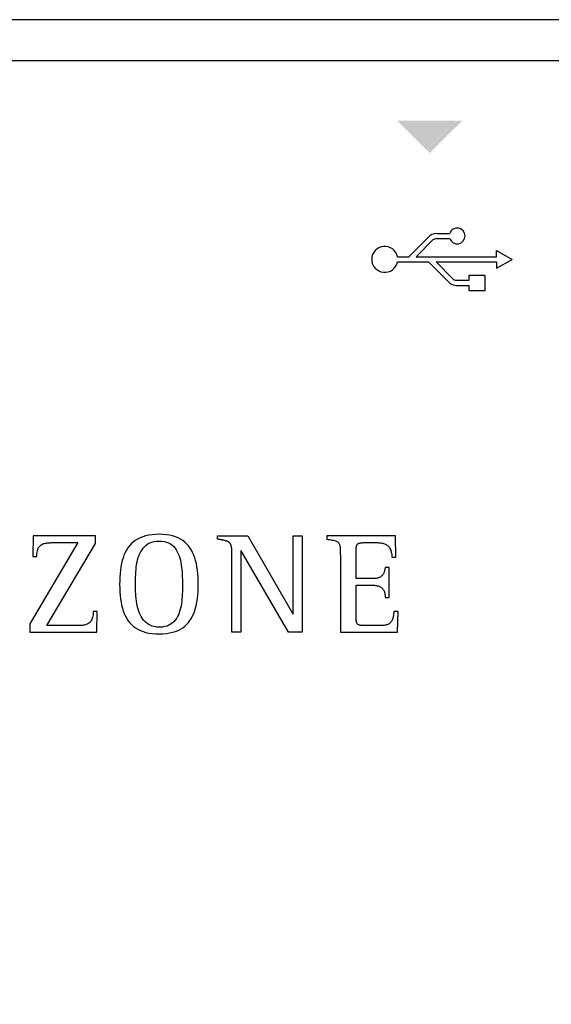
# Model space of a CAD drawing. Units: millimetres. Extents: x -1018 to 39576, y 2004 to 8928.
# Drawn here: x 1955 to 2057, y 2973 to 3161 of the extents above; entities that cross this region are included whole.
import ezdxf

# ---------------------------------------------------------------- set-up
doc = ezdxf.new("R2010")
doc.units = ezdxf.units.MM
doc.layers.add('PDF_Geometría', color=7, linetype='Continuous')

msp = doc.modelspace()

# ---------------------------------------------------------------- hatches: boundary and pattern name
at = {"transparency": 33554559}
msp.add_hatch(color=256, dxfattribs=at).paths.add_polyline_path([(2033.83, 3135.84), (2027.55, 3142.12), (2039.95, 3142.12), (2033.66, 3135.84)])

# ---------------------------------------------------------------- linework, layer by layer
for p, q in [((2029.71, 3116.12), (2033.35, 3119.76)), ((2031.11, 3116.12), (2034.34, 3119.34)), ((2035.02, 3119.59), (2037.56, 3119.59)), ((2035.13, 3120.59), (2037.55, 3120.59)), ((2046.48, 3116.12), (2046.48, 3117.33)), ((2046.48, 3117.33), (2049.47, 3115.62)), ((2027.56, 3116.12), (2029.71, 3116.12)), ((2027.56, 3115.12), (2033.52, 3115.12)), ((2031.11, 3116.12), (2046.48, 3116.12)), ((2033.52, 3115.12), (2037.59, 3111.06)), ((2034.93, 3115.12), (2046.48, 3115.12)), ((2034.93, 3115.12), (2038.17, 3111.89)), ((2046.48, 3113.92), (2049.47, 3115.62)), ((2046.48, 3115.12), (2046.48, 3113.92)), ((2038.74, 3111.62), (2041.25, 3111.62)), ((2038.84, 3110.63), (2041.25, 3110.63)), ((1958, 3062.76), (1957.89, 3058.79)), ((1969.89, 3062.76), (1958, 3062.76)), ((1969.89, 3061.31), (1969.89, 3062.76)), ((1978.39, 3062.39), (1977.92, 3062.15)), ((1978.91, 3062.59), (1978.39, 3062.39)), ((1979.46, 3062.76), (1978.91, 3062.59)), ((1980.05, 3062.89), (1979.46, 3062.76)), ((1980.69, 3062.98), (1980.05, 3062.89)), ((1981.36, 3063.04), (1980.69, 3062.98)), ((1982.08, 3063.06), (1981.36, 3063.04)), ((1982.78, 3063.04), (1982.08, 3063.06)), ((1983.43, 3062.98), (1982.78, 3063.04)), ((1984.04, 3062.89), (1983.43, 3062.98)), ((1984.61, 3062.76), (1984.04, 3062.89)), ((1985.15, 3062.59), (1984.61, 3062.76)), ((1985.65, 3062.39), (1985.15, 3062.59)), ((1986.11, 3062.15), (1985.65, 3062.39)), ((1993.21, 3062.15), (1993.21, 3062.76)), ((1993.21, 3062.76), (1998.99, 3062.76)), ((1998.99, 3062.76), (2007.61, 3047.86)), ((2007.66, 3047.86), (2007.66, 3062.76)), ((2007.66, 3062.76), (2009.39, 3062.76)), ((2009.39, 3062.76), (2009.39, 3044.33)), ((2027.18, 3062.76), (2014.05, 3062.76)), ((2014.05, 3062.76), (2014.05, 3062.15)), ((2027.26, 3058.7), (2027.18, 3062.76)), ((1966.52, 3061.47), (1957.35, 3045.92)), ((1958.93, 3060.34), (1959.03, 3060.52)), ((1959.03, 3060.52), (1959.13, 3060.67)), ((1959.13, 3060.67), (1959.25, 3060.81)), ((1959.25, 3060.81), (1959.38, 3060.94)), ((1959.38, 3060.94), (1959.51, 3061.04)), ((1959.51, 3061.04), (1959.66, 3061.13)), ((1959.66, 3061.13), (1959.81, 3061.21)), ((1959.81, 3061.21), (1959.98, 3061.28)), ((1959.98, 3061.28), (1960.15, 3061.33)), ((1960.15, 3061.33), (1960.32, 3061.37)), ((1960.32, 3061.37), (1960.51, 3061.4)), ((1960.51, 3061.4), (1960.69, 3061.43)), ((1960.6, 3045.62), (1969.89, 3061.31)), ((1960.69, 3061.43), (1960.89, 3061.45)), ((1960.89, 3061.45), (1961.08, 3061.46)), ((1961.08, 3061.46), (1961.28, 3061.46)), ((1961.28, 3061.46), (1961.48, 3061.47)), ((1961.48, 3061.47), (1961.69, 3061.47)), ((1961.69, 3061.47), (1961.89, 3061.47)), ((1961.89, 3061.47), (1961.97, 3061.47)), ((1961.97, 3061.47), (1962.07, 3061.47)), ((1962.07, 3061.47), (1962.21, 3061.47)), ((1962.21, 3061.47), (1962.37, 3061.47)), ((1962.37, 3061.47), (1962.55, 3061.47)), ((1962.55, 3061.47), (1962.75, 3061.47)), ((1962.75, 3061.47), (1962.97, 3061.47)), ((1962.97, 3061.47), (1963.2, 3061.47)), ((1963.2, 3061.47), (1963.45, 3061.47)), ((1963.45, 3061.47), (1963.7, 3061.47)), ((1963.7, 3061.47), (1963.96, 3061.47)), ((1963.96, 3061.47), (1964.22, 3061.47)), ((1964.22, 3061.47), (1964.48, 3061.47)), ((1964.48, 3061.47), (1964.74, 3061.47)), ((1964.74, 3061.47), (1964.99, 3061.47)), ((1964.99, 3061.47), (1965.24, 3061.47)), ((1965.24, 3061.47), (1965.47, 3061.47)), ((1965.47, 3061.47), (1965.69, 3061.47)), ((1965.69, 3061.47), (1965.88, 3061.47)), ((1965.88, 3061.47), (1966.06, 3061.47)), ((1966.06, 3061.47), (1966.22, 3061.47)), ((1966.22, 3061.47), (1966.35, 3061.47)), ((1966.35, 3061.47), (1966.45, 3061.47)), ((1966.45, 3061.47), (1966.52, 3061.47)), ((1976.06, 3060.47), (1975.79, 3060.04)), ((1976.37, 3060.87), (1976.06, 3060.47)), ((1976.7, 3061.24), (1976.37, 3060.87)), ((1977.07, 3061.58), (1976.7, 3061.24)), ((1977.48, 3061.88), (1977.07, 3061.58)), ((1977.92, 3062.15), (1977.48, 3061.88)), ((1978.77, 3060.12), (1979.01, 3060.44)), ((1979.01, 3060.44), (1979.28, 3060.73)), ((1979.28, 3060.73), (1979.58, 3060.99)), ((1979.58, 3060.99), (1979.91, 3061.22)), ((1979.91, 3061.22), (1980.27, 3061.41)), ((1980.27, 3061.41), (1980.67, 3061.57)), ((1980.67, 3061.57), (1981.1, 3061.68)), ((1981.1, 3061.68), (1981.57, 3061.75)), ((1981.57, 3061.75), (1982.08, 3061.77)), ((1982.08, 3061.77), (1982.58, 3061.75)), ((1982.58, 3061.75), (1983.05, 3061.68)), ((1983.05, 3061.68), (1983.47, 3061.56)), ((1983.47, 3061.56), (1983.86, 3061.41)), ((1983.86, 3061.41), (1984.21, 3061.21)), ((1984.21, 3061.21), (1984.53, 3060.98)), ((1984.53, 3060.98), (1984.82, 3060.71)), ((1984.82, 3060.71), (1985.08, 3060.42)), ((1985.08, 3060.42), (1985.31, 3060.09)), ((1986.54, 3061.88), (1986.11, 3062.15)), ((1986.93, 3061.58), (1986.54, 3061.88)), ((1987.3, 3061.24), (1986.93, 3061.58)), ((1987.63, 3060.87), (1987.3, 3061.24)), ((1987.93, 3060.47), (1987.63, 3060.87)), ((1988.2, 3060.04), (1987.93, 3060.47)), ((1993.26, 3062.14), (1993.21, 3062.15)), ((1993.31, 3062.13), (1993.26, 3062.14)), ((1993.36, 3062.12), (1993.31, 3062.13)), ((1993.41, 3062.11), (1993.36, 3062.12)), ((1993.46, 3062.1), (1993.41, 3062.11)), ((1993.51, 3062.09), (1993.46, 3062.1)), ((1993.56, 3062.08), (1993.51, 3062.09)), ((1993.6, 3062.07), (1993.56, 3062.08)), ((1993.65, 3062.06), (1993.6, 3062.07)), ((1993.7, 3062.05), (1993.65, 3062.06)), ((1993.74, 3062.04), (1993.7, 3062.05)), ((1993.79, 3062.03), (1993.74, 3062.04)), ((1993.84, 3062.03), (1993.79, 3062.03)), ((1993.88, 3062.02), (1993.84, 3062.03)), ((1993.93, 3062.01), (1993.88, 3062.02)), ((1993.98, 3062), (1993.93, 3062.01)), ((1994.03, 3061.99), (1993.98, 3062)), ((1994.07, 3061.98), (1994.03, 3061.99)), ((1994.12, 3061.97), (1994.07, 3061.98)), ((1994.17, 3061.96), (1994.12, 3061.97)), ((1994.22, 3061.95), (1994.17, 3061.96)), ((1994.27, 3061.94), (1994.22, 3061.95)), ((1994.32, 3061.93), (1994.27, 3061.94)), ((1994.36, 3061.92), (1994.32, 3061.93)), ((1994.41, 3061.91), (1994.36, 3061.92)), ((1994.46, 3061.9), (1994.41, 3061.91)), ((1994.51, 3061.89), (1994.46, 3061.9)), ((1994.56, 3061.87), (1994.51, 3061.89)), ((1994.6, 3061.86), (1994.56, 3061.87)), ((1994.65, 3061.85), (1994.6, 3061.86)), ((1994.7, 3061.84), (1994.65, 3061.85)), ((1994.75, 3061.82), (1994.7, 3061.84)), ((1994.79, 3061.81), (1994.75, 3061.82)), ((1994.84, 3061.8), (1994.79, 3061.81)), ((1994.89, 3061.78), (1994.84, 3061.8)), ((1994.93, 3061.77), (1994.89, 3061.78)), ((1994.98, 3061.75), (1994.93, 3061.77)), ((1995.02, 3061.73), (1994.98, 3061.75)), ((1995.07, 3061.71), (1995.02, 3061.73)), ((1995.12, 3061.69), (1995.07, 3061.71)), ((1995.16, 3061.67), (1995.12, 3061.69)), ((1995.2, 3061.65), (1995.16, 3061.67)), ((1995.25, 3061.63), (1995.2, 3061.65)), ((1995.29, 3061.6), (1995.25, 3061.63)), ((1995.33, 3061.58), (1995.29, 3061.6)), ((1995.37, 3061.55), (1995.33, 3061.58)), ((1995.41, 3061.52), (1995.37, 3061.55)), ((1995.45, 3061.49), (1995.41, 3061.52)), ((1995.48, 3061.46), (1995.45, 3061.49)), ((1995.52, 3061.42), (1995.48, 3061.46)), ((1995.55, 3061.38), (1995.52, 3061.42)), ((1995.58, 3061.35), (1995.55, 3061.38)), ((1995.61, 3061.31), (1995.58, 3061.35)), ((1995.64, 3061.27), (1995.61, 3061.31)), ((1995.67, 3061.23), (1995.64, 3061.27)), ((1995.69, 3061.18), (1995.67, 3061.23)), ((1995.71, 3061.14), (1995.69, 3061.18)), ((1995.73, 3061.09), (1995.71, 3061.14)), ((1995.75, 3061.05), (1995.73, 3061.09)), ((1995.77, 3061), (1995.75, 3061.05)), ((1995.79, 3060.96), (1995.77, 3061)), ((1995.8, 3060.91), (1995.79, 3060.96)), ((1995.81, 3060.86), (1995.8, 3060.91)), ((1995.83, 3060.82), (1995.81, 3060.86)), ((1995.84, 3060.77), (1995.83, 3060.82)), ((1995.85, 3060.72), (1995.84, 3060.77)), ((1995.86, 3060.67), (1995.85, 3060.72)), ((1995.87, 3060.62), (1995.86, 3060.67)), ((1995.88, 3060.57), (1995.87, 3060.62)), ((1995.88, 3060.52), (1995.88, 3060.57)), ((1995.89, 3060.47), (1995.88, 3060.52)), ((1995.9, 3060.43), (1995.89, 3060.47)), ((1995.9, 3060.38), (1995.9, 3060.43)), ((1995.91, 3060.33), (1995.9, 3060.38)), ((2014.05, 3062.15), (2014.36, 3062.1)), ((2014.36, 3062.1), (2014.63, 3062.06)), ((2014.63, 3062.06), (2014.89, 3062.01)), ((2014.89, 3062.01), (2015.12, 3061.97)), ((2015.12, 3061.97), (2015.33, 3061.92)), ((2015.33, 3061.92), (2015.52, 3061.87)), ((2015.52, 3061.87), (2015.7, 3061.82)), ((2015.7, 3061.82), (2015.85, 3061.76)), ((2015.85, 3061.76), (2015.98, 3061.7)), ((2015.98, 3061.7), (2016.1, 3061.63)), ((2016.1, 3061.63), (2016.21, 3061.55)), ((2016.21, 3061.55), (2016.3, 3061.46)), ((2016.3, 3061.46), (2016.38, 3061.35)), ((2016.38, 3061.35), (2016.44, 3061.24)), ((2016.44, 3061.24), (2016.5, 3061.1)), ((2016.5, 3061.1), (2016.54, 3060.96)), ((2016.54, 3060.96), (2016.58, 3060.79)), ((2016.58, 3060.79), (2016.6, 3060.61)), ((2016.6, 3060.61), (2016.62, 3060.4)), ((2016.62, 3060.4), (2016.64, 3060.18)), ((2019.68, 3060.35), (2019.69, 3060.48)), ((2019.69, 3060.48), (2019.7, 3060.61)), ((2019.7, 3060.61), (2019.72, 3060.72)), ((2019.72, 3060.72), (2019.74, 3060.82)), ((2019.74, 3060.82), (2019.77, 3060.92)), ((2019.77, 3060.92), (2019.81, 3061)), ((2019.81, 3061), (2019.85, 3061.07)), ((2019.85, 3061.07), (2019.9, 3061.14)), ((2019.9, 3061.14), (2019.95, 3061.2)), ((2019.95, 3061.2), (2020.02, 3061.25)), ((2020.02, 3061.25), (2020.09, 3061.3)), ((2020.09, 3061.3), (2020.16, 3061.33)), ((2020.16, 3061.33), (2020.24, 3061.37)), ((2020.24, 3061.37), (2020.34, 3061.39)), ((2020.34, 3061.39), (2020.44, 3061.41)), ((2020.44, 3061.41), (2020.55, 3061.43)), ((2020.55, 3061.43), (2020.66, 3061.45)), ((2020.66, 3061.45), (2020.79, 3061.46)), ((2020.79, 3061.46), (2020.92, 3061.46)), ((2020.92, 3061.46), (2021.07, 3061.47)), ((2021.07, 3061.47), (2021.23, 3061.47)), ((2021.23, 3061.47), (2021.39, 3061.47)), ((2021.39, 3061.47), (2021.43, 3061.47)), ((2021.43, 3061.47), (2021.48, 3061.47)), ((2021.48, 3061.47), (2021.54, 3061.47)), ((2021.54, 3061.47), (2021.61, 3061.47)), ((2021.61, 3061.47), (2021.7, 3061.47)), ((2021.7, 3061.47), (2021.79, 3061.47)), ((2021.79, 3061.47), (2021.89, 3061.47)), ((2021.89, 3061.47), (2022, 3061.47)), ((2022, 3061.47), (2022.11, 3061.47)), ((2022.11, 3061.47), (2022.23, 3061.47)), ((2022.23, 3061.47), (2022.35, 3061.47)), ((2022.35, 3061.47), (2022.47, 3061.47)), ((2022.47, 3061.47), (2022.59, 3061.47)), ((2022.59, 3061.47), (2022.71, 3061.47)), ((2022.71, 3061.47), (2022.82, 3061.47)), ((2022.82, 3061.47), (2022.94, 3061.47)), ((2022.94, 3061.47), (2023.04, 3061.47)), ((2023.04, 3061.47), (2023.14, 3061.47)), ((2023.14, 3061.47), (2023.23, 3061.47)), ((2023.23, 3061.47), (2023.32, 3061.47)), ((2023.32, 3061.47), (2023.39, 3061.47)), ((2023.39, 3061.47), (2023.45, 3061.47)), ((2023.45, 3061.47), (2023.5, 3061.47)), ((2023.5, 3061.47), (2023.53, 3061.47)), ((2023.53, 3061.47), (2023.75, 3061.47)), ((2023.75, 3061.47), (2023.97, 3061.46)), ((2023.97, 3061.46), (2024.17, 3061.44)), ((2024.17, 3061.44), (2024.37, 3061.42)), ((2024.37, 3061.42), (2024.57, 3061.39)), ((2024.57, 3061.39), (2024.75, 3061.35)), ((2024.75, 3061.35), (2024.93, 3061.3)), ((2024.93, 3061.3), (2025.1, 3061.24)), ((2025.1, 3061.24), (2025.26, 3061.17)), ((2025.26, 3061.17), (2025.41, 3061.09)), ((2025.41, 3061.09), (2025.55, 3061.01)), ((2025.55, 3061.01), (2025.68, 3060.91)), ((2025.68, 3060.91), (2025.81, 3060.8)), ((2025.81, 3060.8), (2025.92, 3060.68)), ((2025.92, 3060.68), (2026.03, 3060.54)), ((2026.03, 3060.54), (2026.12, 3060.39)), ((2026.12, 3060.39), (2026.2, 3060.23)), ((1957.89, 3058.79), (1958.66, 3058.79)), ((1958.66, 3058.79), (1958.67, 3059.11)), ((1958.67, 3059.11), (1958.69, 3059.4)), ((1958.69, 3059.4), (1958.73, 3059.67)), ((1958.73, 3059.67), (1958.79, 3059.92)), ((1958.79, 3059.92), (1958.85, 3060.14)), ((1958.85, 3060.14), (1958.93, 3060.34)), ((1975.15, 3058.58), (1974.99, 3058.03)), ((1975.33, 3059.09), (1975.15, 3058.58)), ((1975.55, 3059.58), (1975.33, 3059.09)), ((1975.79, 3060.04), (1975.55, 3059.58)), ((1977.94, 3058.17), (1978.06, 3058.6)), ((1978.06, 3058.6), (1978.21, 3059.01)), ((1978.21, 3059.01), (1978.37, 3059.4)), ((1978.37, 3059.4), (1978.56, 3059.77)), ((1978.56, 3059.77), (1978.77, 3060.12)), ((1985.31, 3060.09), (1985.51, 3059.74)), ((1985.51, 3059.74), (1985.69, 3059.36)), ((1985.69, 3059.36), (1985.85, 3058.97)), ((1985.85, 3058.97), (1985.98, 3058.55)), ((1985.98, 3058.55), (1986.1, 3058.12)), ((1988.44, 3059.58), (1988.2, 3060.04)), ((1988.66, 3059.09), (1988.44, 3059.58)), ((1988.85, 3058.58), (1988.66, 3059.09)), ((1989.01, 3058.03), (1988.85, 3058.58)), ((1995.91, 3060.28), (1995.91, 3060.33)), ((1995.92, 3060.23), (1995.91, 3060.28)), ((1995.92, 3060.18), (1995.92, 3060.23)), ((1995.92, 3060.14), (1995.92, 3060.18)), ((1995.93, 3060.09), (1995.92, 3060.14)), ((1995.93, 3060.04), (1995.93, 3060.09)), ((1995.93, 3059.99), (1995.93, 3060.04)), ((1995.93, 3059.95), (1995.93, 3059.99)), ((1995.94, 3059.9), (1995.93, 3059.95)), ((1995.94, 3059.85), (1995.94, 3059.9)), ((1995.94, 3059.8), (1995.94, 3059.85)), ((1995.94, 3059.76), (1995.94, 3059.8)), ((1995.94, 3059.71), (1995.94, 3059.76)), ((1995.94, 3059.66), (1995.94, 3059.71)), ((1995.94, 3059.61), (1995.94, 3059.66)), ((1995.95, 3059.56), (1995.94, 3059.61)), ((1995.95, 3059.51), (1995.95, 3059.56)), ((1995.95, 3059.46), (1995.95, 3059.51)), ((1995.95, 3059.41), (1995.95, 3059.46)), ((1995.95, 3059.36), (1995.95, 3059.41)), ((1995.95, 3059.31), (1995.95, 3059.36)), ((1995.95, 3059.25), (1995.95, 3059.31)), ((1995.95, 3044.33), (1995.95, 3059.25)), ((1997.73, 3059.91), (1997.67, 3059.91)), ((1997.67, 3059.91), (1997.67, 3044.33)), ((2006.76, 3044.33), (1997.73, 3059.91)), ((2016.64, 3060.18), (2016.65, 3059.93)), ((2016.65, 3059.93), (2016.65, 3059.66)), ((2016.65, 3059.66), (2016.65, 3059.36)), ((2016.65, 3059.36), (2016.66, 3059.03)), ((2016.66, 3059.03), (2016.66, 3058.8)), ((2016.66, 3058.8), (2016.66, 3058.46)), ((2019.67, 3060.2), (2019.68, 3060.35)), ((2019.67, 3060.05), (2019.67, 3060.2)), ((2019.67, 3059.96), (2019.67, 3060.05)), ((2019.67, 3059.85), (2019.67, 3059.96)), ((2019.67, 3059.69), (2019.67, 3059.85)), ((2019.67, 3059.51), (2019.67, 3059.69)), ((2019.67, 3059.3), (2019.67, 3059.51)), ((2019.67, 3059.06), (2019.67, 3059.3)), ((2019.67, 3058.81), (2019.67, 3059.06)), ((2019.67, 3058.54), (2019.67, 3058.81)), ((2019.67, 3058.25), (2019.67, 3058.54)), ((2026.2, 3060.23), (2026.28, 3060.06)), ((2026.28, 3060.06), (2026.34, 3059.87)), ((2026.34, 3059.87), (2026.39, 3059.67)), ((2026.39, 3059.67), (2026.43, 3059.45)), ((2026.43, 3059.45), (2026.46, 3059.22)), ((2026.46, 3059.22), (2026.48, 3058.97)), ((2026.48, 3058.97), (2026.49, 3058.7)), ((2026.49, 3058.7), (2027.26, 3058.7)), ((1974.74, 3056.86), (1974.65, 3056.23)), ((1974.85, 3057.46), (1974.74, 3056.86)), ((1974.99, 3058.03), (1974.85, 3057.46)), ((1977.63, 3056.33), (1977.68, 3056.8)), ((1977.68, 3056.8), (1977.75, 3057.27)), ((1977.75, 3057.27), (1977.84, 3057.72)), ((1977.84, 3057.72), (1977.94, 3058.17)), ((1986.1, 3058.12), (1986.2, 3057.68)), ((1986.2, 3057.68), (1986.27, 3057.22)), ((1986.27, 3057.22), (1986.34, 3056.75)), ((1986.34, 3056.75), (1986.39, 3056.28)), ((1989.15, 3057.46), (1989.01, 3058.03)), ((1989.26, 3056.86), (1989.15, 3057.46)), ((1989.35, 3056.23), (1989.26, 3056.86)), ((2016.66, 3058.46), (2016.66, 3058.03)), ((2016.66, 3058.03), (2016.66, 3057.53)), ((2016.66, 3057.53), (2016.66, 3056.94)), ((2016.66, 3056.94), (2016.66, 3056.3)), ((2019.67, 3057.95), (2019.67, 3058.25)), ((2019.67, 3057.65), (2019.67, 3057.95)), ((2019.67, 3057.34), (2019.67, 3057.65)), ((2019.67, 3057.03), (2019.67, 3057.34)), ((2019.67, 3056.73), (2019.67, 3057.03)), ((2019.67, 3056.43), (2019.67, 3056.73)), ((2025.23, 3056.71), (2025.2, 3056.59)), ((2025.99, 3056.71), (2025.23, 3056.71)), ((2025.99, 3050.96), (2025.99, 3056.71)), ((1974.54, 3054.9), (1974.51, 3054.2)), ((1974.58, 3055.58), (1974.54, 3054.9)), ((1974.65, 3056.23), (1974.58, 3055.58)), ((1977.52, 3054.41), (1977.53, 3054.89)), ((1977.53, 3054.89), (1977.56, 3055.37)), ((1977.56, 3055.37), (1977.59, 3055.85)), ((1977.59, 3055.85), (1977.63, 3056.33)), ((1986.39, 3056.28), (1986.43, 3055.81)), ((1986.43, 3055.81), (1986.46, 3055.33)), ((1986.46, 3055.33), (1986.47, 3054.86)), ((1986.47, 3054.86), (1986.49, 3054.39)), ((1989.42, 3055.58), (1989.35, 3056.23)), ((1989.47, 3054.9), (1989.42, 3055.58)), ((1989.5, 3054.2), (1989.47, 3054.9)), ((2016.66, 3056.3), (2016.66, 3055.6)), ((2016.66, 3055.6), (2016.66, 3054.86)), ((2016.66, 3054.86), (2016.66, 3054.08)), ((2019.67, 3056.14), (2019.67, 3056.43)), ((2019.67, 3055.87), (2019.67, 3056.14)), ((2019.67, 3055.61), (2019.67, 3055.87)), ((2019.67, 3055.37), (2019.67, 3055.61)), ((2019.67, 3055.16), (2019.67, 3055.37)), ((2019.67, 3054.97), (2019.67, 3055.16)), ((2019.67, 3054.81), (2019.67, 3054.97)), ((2019.67, 3054.69), (2019.67, 3054.81)), ((2023.95, 3054.74), (2023.79, 3054.69)), ((2024.1, 3054.8), (2023.95, 3054.74)), ((2024.24, 3054.87), (2024.1, 3054.8)), ((2024.37, 3054.94), (2024.24, 3054.87)), ((2024.48, 3055.03), (2024.37, 3054.94)), ((2024.58, 3055.12), (2024.48, 3055.03)), ((2024.67, 3055.21), (2024.58, 3055.12)), ((2024.75, 3055.31), (2024.67, 3055.21)), ((2024.82, 3055.42), (2024.75, 3055.31)), ((2024.88, 3055.53), (2024.82, 3055.42)), ((2024.94, 3055.64), (2024.88, 3055.53)), ((2024.99, 3055.76), (2024.94, 3055.64)), ((2025.03, 3055.88), (2024.99, 3055.76)), ((2025.07, 3056), (2025.03, 3055.88)), ((2025.1, 3056.12), (2025.07, 3056)), ((2025.13, 3056.24), (2025.1, 3056.12)), ((2025.16, 3056.36), (2025.13, 3056.24)), ((2025.18, 3056.47), (2025.16, 3056.36)), ((2025.2, 3056.59), (2025.18, 3056.47)), ((1974.51, 3054.2), (1974.5, 3053.47)), ((1974.5, 3053.47), (1974.51, 3052.75)), ((1977.51, 3053.94), (1977.52, 3054.41)), ((1977.51, 3053.47), (1977.51, 3053.94)), ((1977.51, 3053.04), (1977.51, 3053.47)), ((1977.52, 3052.6), (1977.51, 3053.04)), ((1986.49, 3054.39), (1986.49, 3053.93)), ((1986.49, 3053.93), (1986.49, 3053.47)), ((1986.49, 3053.47), (1986.49, 3053.03)), ((1986.49, 3053.03), (1986.49, 3052.58)), ((1989.5, 3053.47), (1989.5, 3054.2)), ((1989.5, 3052.76), (1989.5, 3053.47)), ((2016.66, 3054.08), (2016.66, 3053.28)), ((2016.66, 3053.28), (2016.66, 3052.46)), ((2019.67, 3054.6), (2019.67, 3054.69)), ((2019.72, 3054.6), (2019.67, 3054.6)), ((2019.67, 3053.22), (2019.67, 3053.31)), ((2019.67, 3053.31), (2019.72, 3053.31)), ((2019.67, 3053.09), (2019.67, 3053.22)), ((2019.67, 3052.92), (2019.67, 3053.09)), ((2019.67, 3052.71), (2019.67, 3052.92)), ((2019.79, 3054.6), (2019.72, 3054.6)), ((2019.72, 3053.31), (2019.8, 3053.31)), ((2019.88, 3054.6), (2019.79, 3054.6)), ((2019.8, 3053.31), (2019.89, 3053.31)), ((2019.99, 3054.6), (2019.88, 3054.6)), ((2019.89, 3053.31), (2020.01, 3053.31)), ((2020.12, 3054.6), (2019.99, 3054.6)), ((2020.01, 3053.31), (2020.14, 3053.31)), ((2020.26, 3054.6), (2020.12, 3054.6)), ((2020.14, 3053.31), (2020.28, 3053.31)), ((2020.42, 3054.6), (2020.26, 3054.6)), ((2020.28, 3053.31), (2020.44, 3053.31)), ((2020.59, 3054.6), (2020.42, 3054.6)), ((2020.44, 3053.31), (2020.61, 3053.31)), ((2020.76, 3054.6), (2020.59, 3054.6)), ((2020.61, 3053.31), (2020.78, 3053.31)), ((2020.94, 3054.6), (2020.76, 3054.6)), ((2020.78, 3053.31), (2020.96, 3053.31)), ((2021.12, 3054.6), (2020.94, 3054.6)), ((2020.96, 3053.31), (2021.15, 3053.31)), ((2021.31, 3054.6), (2021.12, 3054.6)), ((2021.15, 3053.31), (2021.34, 3053.31)), ((2021.5, 3054.6), (2021.31, 3054.6)), ((2021.34, 3053.31), (2021.52, 3053.31)), ((2021.68, 3054.6), (2021.5, 3054.6)), ((2021.52, 3053.31), (2021.71, 3053.31)), ((2021.86, 3054.6), (2021.68, 3054.6)), ((2021.71, 3053.31), (2021.89, 3053.31)), ((2022.04, 3054.6), (2021.86, 3054.6)), ((2021.89, 3053.31), (2022.06, 3053.31)), ((2022.21, 3054.6), (2022.04, 3054.6)), ((2022.06, 3053.31), (2022.23, 3053.31)), ((2022.36, 3054.6), (2022.21, 3054.6)), ((2022.23, 3053.31), (2022.38, 3053.31)), ((2022.51, 3054.6), (2022.36, 3054.6)), ((2022.38, 3053.31), (2022.53, 3053.31)), ((2022.64, 3054.6), (2022.51, 3054.6)), ((2022.53, 3053.31), (2022.65, 3053.31)), ((2022.75, 3054.6), (2022.64, 3054.6)), ((2022.65, 3053.31), (2022.77, 3053.31)), ((2022.85, 3054.6), (2022.75, 3054.6)), ((2022.77, 3053.31), (2022.86, 3053.31)), ((2022.93, 3054.6), (2022.85, 3054.6)), ((2022.86, 3053.31), (2022.93, 3053.31)), ((2022.98, 3054.6), (2022.93, 3054.6)), ((2022.93, 3053.31), (2022.98, 3053.31)), ((2023.21, 3054.6), (2022.98, 3054.6)), ((2022.98, 3053.31), (2023.18, 3053.31)), ((2023.18, 3053.31), (2023.37, 3053.29)), ((2023.42, 3054.62), (2023.21, 3054.6)), ((2023.37, 3053.29), (2023.55, 3053.27)), ((2023.61, 3054.65), (2023.42, 3054.62)), ((2023.55, 3053.27), (2023.72, 3053.24)), ((2023.79, 3054.69), (2023.61, 3054.65)), ((2023.72, 3053.24), (2023.88, 3053.2)), ((2023.88, 3053.2), (2024.02, 3053.15)), ((2024.02, 3053.15), (2024.16, 3053.09)), ((2024.16, 3053.09), (2024.29, 3053.03)), ((2024.29, 3053.03), (2024.41, 3052.96)), ((2024.41, 3052.96), (2024.52, 3052.87)), ((2024.52, 3052.87), (2024.63, 3052.78)), ((1974.51, 3052.75), (1974.54, 3052.06)), ((1974.54, 3052.06), (1974.59, 3051.39)), ((1974.59, 3051.39), (1974.66, 3050.74)), ((1977.54, 3052.15), (1977.52, 3052.6)), ((1977.56, 3051.69), (1977.54, 3052.15)), ((1977.6, 3051.23), (1977.56, 3051.69)), ((1977.64, 3050.77), (1977.6, 3051.23)), ((1986.44, 3051.19), (1986.4, 3050.72)), ((1986.46, 3051.65), (1986.44, 3051.19)), ((1986.48, 3052.12), (1986.46, 3051.65)), ((1986.49, 3052.58), (1986.48, 3052.12)), ((1989.35, 3050.76), (1989.42, 3051.4)), ((1989.42, 3051.4), (1989.47, 3052.07)), ((1989.47, 3052.07), (1989.5, 3052.76)), ((2016.66, 3052.46), (2016.66, 3051.63)), ((2016.66, 3051.63), (2016.66, 3050.8)), ((2019.67, 3052.47), (2019.67, 3052.71)), ((2019.67, 3052.21), (2019.67, 3052.47)), ((2019.67, 3051.92), (2019.67, 3052.21)), ((2019.67, 3051.62), (2019.67, 3051.92)), ((2019.67, 3051.3), (2019.67, 3051.62)), ((2019.67, 3050.97), (2019.67, 3051.3)), ((2019.67, 3050.63), (2019.67, 3050.97)), ((2024.63, 3052.78), (2024.72, 3052.69)), ((2024.72, 3052.69), (2024.8, 3052.58)), ((2024.8, 3052.58), (2024.88, 3052.47)), ((2024.88, 3052.47), (2024.95, 3052.35)), ((2024.95, 3052.35), (2025.01, 3052.22)), ((2025.01, 3052.22), (2025.06, 3052.09)), ((2025.06, 3052.09), (2025.11, 3051.95)), ((2025.11, 3051.95), (2025.14, 3051.8)), ((2025.14, 3051.8), (2025.17, 3051.64)), ((2025.17, 3051.64), (2025.2, 3051.48)), ((2025.2, 3051.48), (2025.21, 3051.31)), ((2025.21, 3051.31), (2025.22, 3051.14)), ((2025.22, 3051.14), (2025.23, 3050.96)), ((1974.66, 3050.74), (1974.76, 3050.12)), ((1974.76, 3050.12), (1974.87, 3049.53)), ((1974.87, 3049.53), (1975.02, 3048.96)), ((1977.7, 3050.31), (1977.64, 3050.77)), ((1977.77, 3049.85), (1977.7, 3050.31)), ((1977.86, 3049.4), (1977.77, 3049.85)), ((1977.97, 3048.96), (1977.86, 3049.4)), ((1986.22, 3049.35), (1986.12, 3048.92)), ((1986.29, 3049.8), (1986.22, 3049.35)), ((1986.35, 3050.26), (1986.29, 3049.8)), ((1986.4, 3050.72), (1986.35, 3050.26)), ((1989.01, 3048.98), (1989.15, 3049.55)), ((1989.15, 3049.55), (1989.26, 3050.14)), ((1989.26, 3050.14), (1989.35, 3050.76)), ((2016.66, 3050.8), (2016.66, 3049.98)), ((2016.66, 3049.98), (2016.66, 3049.18)), ((2016.66, 3049.18), (2016.66, 3048.4)), ((2019.67, 3050.28), (2019.67, 3050.63)), ((2019.67, 3049.94), (2019.67, 3050.28)), ((2019.67, 3049.59), (2019.67, 3049.94)), ((2019.67, 3049.26), (2019.67, 3049.59)), ((2019.67, 3048.94), (2019.67, 3049.26)), ((2025.23, 3050.96), (2025.99, 3050.96)), ((1969.38, 3047.42), (1969.32, 3047.18)), ((1969.38, 3047.42), (1969.32, 3047.18)), ((1969.42, 3047.69), (1969.38, 3047.42)), ((1969.42, 3047.69), (1969.38, 3047.42)), ((1969.44, 3047.98), (1969.42, 3047.69)), ((1969.44, 3047.98), (1969.42, 3047.69)), ((1969.45, 3048.3), (1969.44, 3047.98)), ((1969.45, 3048.3), (1969.44, 3047.98)), ((1970.21, 3048.3), (1969.45, 3048.3)), ((1970.11, 3044.33), (1970.21, 3048.3)), ((1975.02, 3048.96), (1975.18, 3048.42)), ((1975.18, 3048.42), (1975.38, 3047.91)), ((1975.38, 3047.91), (1975.6, 3047.43)), ((1975.6, 3047.43), (1975.85, 3046.98)), ((1978.09, 3048.53), (1977.97, 3048.96)), ((1978.24, 3048.12), (1978.09, 3048.53)), ((1978.4, 3047.73), (1978.24, 3048.12)), ((1978.59, 3047.35), (1978.4, 3047.73)), ((1978.81, 3047), (1978.59, 3047.35)), ((1985.55, 3047.32), (1985.34, 3046.97)), ((1985.73, 3047.69), (1985.55, 3047.32)), ((1985.88, 3048.08), (1985.73, 3047.69)), ((1986.01, 3048.49), (1985.88, 3048.08)), ((1986.12, 3048.92), (1986.01, 3048.49)), ((1988.2, 3047), (1988.44, 3047.45)), ((1988.44, 3047.45), (1988.66, 3047.94)), ((1988.66, 3047.94), (1988.85, 3048.45)), ((1988.85, 3048.45), (1989.01, 3048.98)), ((2007.61, 3047.86), (2007.66, 3047.86)), ((2016.66, 3048.4), (2016.66, 3047.67)), ((2016.66, 3047.67), (2016.66, 3046.98)), ((2019.67, 3048.63), (2019.67, 3048.94)), ((2019.67, 3048.34), (2019.67, 3048.63)), ((2019.67, 3048.07), (2019.67, 3048.34)), ((2019.67, 3047.83), (2019.67, 3048.07)), ((2019.67, 3047.62), (2019.67, 3047.83)), ((2019.67, 3047.44), (2019.67, 3047.62)), ((2019.67, 3047.3), (2019.67, 3047.44)), ((2019.67, 3047.2), (2019.67, 3047.3)), ((2019.67, 3047.02), (2019.67, 3047.2)), ((2026.77, 3047.36), (2026.72, 3047.16)), ((2026.81, 3047.57), (2026.77, 3047.36)), ((2026.84, 3047.8), (2026.81, 3047.57)), ((2026.87, 3048.04), (2026.84, 3047.8)), ((2026.9, 3048.3), (2026.87, 3048.04)), ((2027.67, 3048.3), (2026.9, 3048.3)), ((2027.59, 3044.33), (2027.67, 3048.3)), ((1957.35, 3045.92), (1957.35, 3044.33)), ((1960.69, 3045.62), (1960.6, 3045.62)), ((1960.69, 3045.62), (1960.6, 3045.62)), ((1960.81, 3045.62), (1960.69, 3045.62)), ((1960.81, 3045.62), (1960.69, 3045.62)), ((1960.97, 3045.62), (1960.81, 3045.62)), ((1960.97, 3045.62), (1960.81, 3045.62)), ((1961.16, 3045.62), (1960.97, 3045.62)), ((1961.16, 3045.62), (1960.97, 3045.62)), ((1961.37, 3045.62), (1961.16, 3045.62)), ((1961.37, 3045.62), (1961.16, 3045.62)), ((1961.62, 3045.62), (1961.37, 3045.62)), ((1961.62, 3045.62), (1961.37, 3045.62)), ((1961.88, 3045.62), (1961.62, 3045.62)), ((1961.88, 3045.62), (1961.62, 3045.62)), ((1962.16, 3045.62), (1961.88, 3045.62)), ((1962.16, 3045.62), (1961.88, 3045.62)), ((1962.45, 3045.62), (1962.16, 3045.62)), ((1962.45, 3045.62), (1962.16, 3045.62)), ((1962.76, 3045.62), (1962.45, 3045.62)), ((1962.76, 3045.62), (1962.45, 3045.62)), ((1963.07, 3045.62), (1962.76, 3045.62)), ((1963.07, 3045.62), (1962.76, 3045.62)), ((1963.39, 3045.62), (1963.07, 3045.62)), ((1963.39, 3045.62), (1963.07, 3045.62)), ((1963.71, 3045.62), (1963.39, 3045.62)), ((1963.71, 3045.62), (1963.39, 3045.62)), ((1964.02, 3045.62), (1963.71, 3045.62)), ((1964.02, 3045.62), (1963.71, 3045.62)), ((1964.33, 3045.62), (1964.02, 3045.62)), ((1964.33, 3045.62), (1964.02, 3045.62)), ((1964.63, 3045.62), (1964.33, 3045.62)), ((1964.63, 3045.62), (1964.33, 3045.62)), ((1964.91, 3045.62), (1964.63, 3045.62)), ((1964.91, 3045.62), (1964.63, 3045.62)), ((1965.17, 3045.62), (1964.91, 3045.62)), ((1965.17, 3045.62), (1964.91, 3045.62)), ((1965.42, 3045.62), (1965.17, 3045.62)), ((1965.42, 3045.62), (1965.17, 3045.62)), ((1965.64, 3045.62), (1965.42, 3045.62)), ((1965.64, 3045.62), (1965.42, 3045.62)), ((1965.84, 3045.62), (1965.64, 3045.62)), ((1965.84, 3045.62), (1965.64, 3045.62)), ((1966, 3045.62), (1965.84, 3045.62)), ((1966, 3045.62), (1965.84, 3045.62)), ((1966.13, 3045.62), (1966, 3045.62)), ((1966.13, 3045.62), (1966, 3045.62)), ((1966.22, 3045.62), (1966.13, 3045.62)), ((1966.22, 3045.62), (1966.13, 3045.62)), ((1966.42, 3045.62), (1966.22, 3045.62)), ((1966.42, 3045.62), (1966.22, 3045.62)), ((1966.63, 3045.62), (1966.42, 3045.62)), ((1966.63, 3045.62), (1966.42, 3045.62)), ((1966.83, 3045.62), (1966.63, 3045.62)), ((1966.83, 3045.62), (1966.63, 3045.62)), ((1967.03, 3045.63), (1966.83, 3045.62)), ((1967.03, 3045.63), (1966.83, 3045.62)), ((1967.22, 3045.64), (1967.03, 3045.63)), ((1967.22, 3045.64), (1967.03, 3045.63)), ((1967.42, 3045.66), (1967.22, 3045.64)), ((1967.42, 3045.66), (1967.22, 3045.64)), ((1967.6, 3045.69), (1967.42, 3045.66)), ((1967.6, 3045.69), (1967.42, 3045.66)), ((1967.79, 3045.72), (1967.6, 3045.69)), ((1967.79, 3045.72), (1967.6, 3045.69)), ((1967.96, 3045.77), (1967.79, 3045.72)), ((1967.96, 3045.77), (1967.79, 3045.72)), ((1968.13, 3045.82), (1967.96, 3045.77)), ((1968.13, 3045.82), (1967.96, 3045.77)), ((1968.29, 3045.88), (1968.13, 3045.82)), ((1968.29, 3045.88), (1968.13, 3045.82)), ((1968.45, 3045.96), (1968.29, 3045.88)), ((1968.45, 3045.96), (1968.29, 3045.88)), ((1968.6, 3046.05), (1968.45, 3045.96)), ((1968.6, 3046.05), (1968.45, 3045.96)), ((1968.73, 3046.16), (1968.6, 3046.05)), ((1968.73, 3046.16), (1968.6, 3046.05)), ((1968.86, 3046.28), (1968.73, 3046.16)), ((1968.86, 3046.28), (1968.73, 3046.16)), ((1968.98, 3046.42), (1968.86, 3046.28)), ((1968.98, 3046.42), (1968.86, 3046.28)), ((1969.08, 3046.58), (1968.98, 3046.42)), ((1969.08, 3046.58), (1968.98, 3046.42)), ((1969.17, 3046.76), (1969.08, 3046.58)), ((1969.17, 3046.76), (1969.08, 3046.58)), ((1969.26, 3046.96), (1969.17, 3046.76)), ((1969.26, 3046.96), (1969.17, 3046.76)), ((1969.32, 3047.18), (1969.26, 3046.96)), ((1969.32, 3047.18), (1969.26, 3046.96)), ((1975.85, 3046.98), (1976.13, 3046.55)), ((1976.13, 3046.55), (1976.43, 3046.16)), ((1976.43, 3046.16), (1976.77, 3045.8)), ((1976.77, 3045.8), (1977.15, 3045.47)), ((1977.15, 3045.47), (1977.55, 3045.18)), ((1979.05, 3046.68), (1978.81, 3047)), ((1979.32, 3046.38), (1979.05, 3046.68)), ((1979.61, 3046.11), (1979.32, 3046.38)), ((1979.94, 3045.88), (1979.61, 3046.11)), ((1980.3, 3045.68), (1979.94, 3045.88)), ((1980.69, 3045.53), (1980.3, 3045.68)), ((1981.12, 3045.41), (1980.69, 3045.53)), ((1981.58, 3045.34), (1981.12, 3045.41)), ((1982.08, 3045.32), (1981.58, 3045.34)), ((1982.59, 3045.34), (1982.08, 3045.32)), ((1983.06, 3045.41), (1982.59, 3045.34)), ((1983.49, 3045.52), (1983.06, 3045.41)), ((1983.88, 3045.68), (1983.49, 3045.52)), ((1984.24, 3045.87), (1983.88, 3045.68)), ((1984.56, 3046.1), (1984.24, 3045.87)), ((1984.85, 3046.36), (1984.56, 3046.1)), ((1985.11, 3046.65), (1984.85, 3046.36)), ((1985.34, 3046.97), (1985.11, 3046.65)), ((1986.54, 3045.19), (1986.93, 3045.49)), ((1986.93, 3045.49), (1987.3, 3045.82)), ((1987.3, 3045.82), (1987.63, 3046.18)), ((1987.63, 3046.18), (1987.93, 3046.58)), ((1987.93, 3046.58), (1988.2, 3047)), ((2016.66, 3046.98), (2016.66, 3046.35)), ((2016.66, 3046.35), (2016.66, 3045.78)), ((2016.66, 3045.78), (2016.66, 3045.28)), ((2019.68, 3046.85), (2019.67, 3047.02)), ((2019.69, 3046.7), (2019.68, 3046.85)), ((2019.7, 3046.55), (2019.69, 3046.7)), ((2019.72, 3046.43), (2019.7, 3046.55)), ((2019.74, 3046.31), (2019.72, 3046.43)), ((2019.77, 3046.21), (2019.74, 3046.31)), ((2019.81, 3046.11), (2019.77, 3046.21)), ((2019.85, 3046.03), (2019.81, 3046.11)), ((2019.9, 3045.96), (2019.85, 3046.03)), ((2019.95, 3045.89), (2019.9, 3045.96)), ((2020.02, 3045.84), (2019.95, 3045.89)), ((2020.09, 3045.79), (2020.02, 3045.84)), ((2020.16, 3045.75), (2020.09, 3045.79)), ((2020.24, 3045.72), (2020.16, 3045.75)), ((2020.34, 3045.69), (2020.24, 3045.72)), ((2020.44, 3045.67), (2020.34, 3045.69)), ((2020.55, 3045.65), (2020.44, 3045.67)), ((2020.66, 3045.64), (2020.55, 3045.65)), ((2020.79, 3045.63), (2020.66, 3045.64)), ((2020.92, 3045.62), (2020.79, 3045.63)), ((2021.07, 3045.62), (2020.92, 3045.62)), ((2021.23, 3045.62), (2021.07, 3045.62)), ((2021.39, 3045.62), (2021.23, 3045.62)), ((2021.44, 3045.62), (2021.39, 3045.62)), ((2021.5, 3045.62), (2021.44, 3045.62)), ((2021.59, 3045.62), (2021.5, 3045.62)), ((2021.69, 3045.62), (2021.59, 3045.62)), ((2021.81, 3045.62), (2021.69, 3045.62)), ((2021.94, 3045.62), (2021.81, 3045.62)), ((2022.08, 3045.62), (2021.94, 3045.62)), ((2022.23, 3045.62), (2022.08, 3045.62)), ((2022.39, 3045.62), (2022.23, 3045.62)), ((2022.56, 3045.62), (2022.39, 3045.62)), ((2022.73, 3045.62), (2022.56, 3045.62)), ((2022.9, 3045.62), (2022.73, 3045.62)), ((2023.07, 3045.62), (2022.9, 3045.62)), ((2023.24, 3045.62), (2023.07, 3045.62)), ((2023.41, 3045.62), (2023.24, 3045.62)), ((2023.57, 3045.62), (2023.41, 3045.62)), ((2023.72, 3045.62), (2023.57, 3045.62)), ((2023.87, 3045.62), (2023.72, 3045.62)), ((2024, 3045.62), (2023.87, 3045.62)), ((2024.12, 3045.62), (2024, 3045.62)), ((2024.22, 3045.62), (2024.12, 3045.62)), ((2024.31, 3045.62), (2024.22, 3045.62)), ((2024.38, 3045.62), (2024.31, 3045.62)), ((2024.43, 3045.62), (2024.38, 3045.62)), ((2024.62, 3045.62), (2024.43, 3045.62)), ((2024.8, 3045.63), (2024.62, 3045.62)), ((2024.98, 3045.64), (2024.8, 3045.63)), ((2025.14, 3045.67), (2024.98, 3045.64)), ((2025.3, 3045.7), (2025.14, 3045.67)), ((2025.45, 3045.74), (2025.3, 3045.7)), ((2025.59, 3045.78), (2025.45, 3045.74)), ((2025.73, 3045.84), (2025.59, 3045.78)), ((2025.85, 3045.9), (2025.73, 3045.84)), ((2025.97, 3045.98), (2025.85, 3045.9)), ((2026.08, 3046.06), (2025.97, 3045.98)), ((2026.19, 3046.16), (2026.08, 3046.06)), ((2026.28, 3046.26), (2026.19, 3046.16)), ((2026.37, 3046.38), (2026.28, 3046.26)), ((2026.46, 3046.51), (2026.37, 3046.38)), ((2026.53, 3046.66), (2026.46, 3046.51)), ((2026.6, 3046.81), (2026.53, 3046.66)), ((2026.66, 3046.98), (2026.6, 3046.81)), ((2026.72, 3047.16), (2026.66, 3046.98)), ((1957.35, 3044.33), (1970.11, 3044.33)), ((1977.55, 3045.18), (1977.99, 3044.91)), ((1977.99, 3044.91), (1978.46, 3044.68)), ((1978.46, 3044.68), (1978.97, 3044.48)), ((1978.97, 3044.48), (1979.52, 3044.32)), ((1979.52, 3044.32), (1980.1, 3044.19)), ((1980.1, 3044.19), (1980.72, 3044.1)), ((1980.72, 3044.1), (1981.38, 3044.05)), ((1981.38, 3044.05), (1982.08, 3044.03)), ((1982.08, 3044.03), (1982.78, 3044.05)), ((1982.78, 3044.05), (1983.43, 3044.1)), ((1983.43, 3044.1), (1984.04, 3044.2)), ((1984.04, 3044.2), (1984.61, 3044.33)), ((1984.61, 3044.33), (1985.15, 3044.49)), ((1985.15, 3044.49), (1985.65, 3044.69)), ((1985.65, 3044.69), (1986.11, 3044.92)), ((1986.11, 3044.92), (1986.54, 3045.19)), ((1997.67, 3044.33), (1995.95, 3044.33)), ((2009.39, 3044.33), (2006.76, 3044.33)), ((2016.66, 3045.28), (2016.66, 3044.87)), ((2016.66, 3044.87), (2016.66, 3044.55)), ((2016.66, 3044.55), (2016.66, 3044.33)), ((2016.66, 3044.33), (2027.59, 3044.33))]:
    msp.add_line(p, q)
for points in [[(1868.29, 3153.63), (2342.56, 3153.63)], [(2041.25, 3111.62), (2041.25, 3112.58), (2044.27, 3112.58), (2044.27, 3109.62), (2041.25, 3109.62), (2041.25, 3110.63)]]:
    msp.add_lwpolyline(points)
for centre, radius, start, end in [((2038.98, 3120.1), 1.51, 199.5745, 161.2035), ((2035.27, 3117.94), 2.65, 93.0793, 136.7186), ((2035.22, 3117.99), 1.62, 97.2987, 123.2007), ((2025.13, 3115.62), 2.48, 11.4715, 348.4042), ((2038.8, 3112.53), 0.905, 224.9589, 265.6676), ((2038.94, 3112.98), 2.35, 234.7805, 267.3465)]:
    msp.add_arc(centre, radius, start, end)
at = {"layer": 'PDF_Geometría'}
msp.add_lwpolyline([(2342.56, 3161.43), (2342.07, 3161.43), (1869.03, 3161.43), (1869.03, 3147.53), (1869.03, 3124.84), (1861.46, 3124.84), (1859.51, 3124.35), (1858.29, 3123.62), (1857.8, 3122.4), (1857.8, 2889.42), (1858.29, 2888.2), (1859.51, 2887.22), (1861.46, 2886.98), (1869.03, 2886.98), (1869.03, 2864.04), (1869.03, 2850.38), (2072.25, 2850.38), (2086.15, 2864.04)], dxfattribs=at)

doc.saveas('drawing.dxf')
